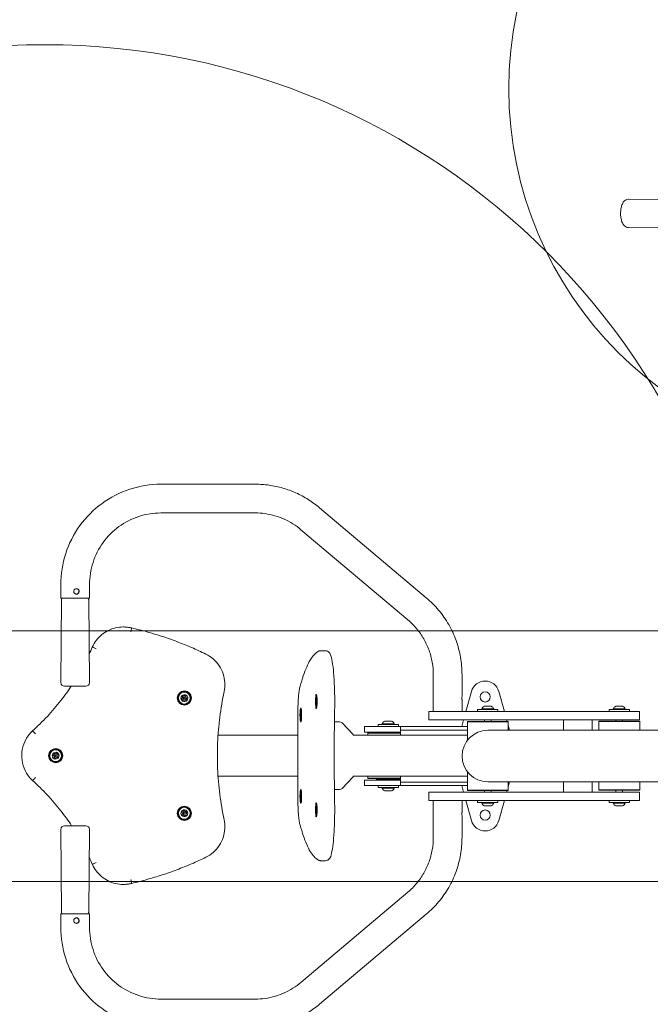
# Model space of a CAD drawing. Units: millimetres. Extents: x 7552 to 13448, y 4652 to 10198.
# Drawn here: x 9155 to 10086, y 7241 to 8694 of the extents above; entities that cross this region are included whole.
import ezdxf

# ---------------------------------------------------------------- set-up
doc = ezdxf.new("R2010")
doc.units = ezdxf.units.MM
doc.header["$LTSCALE"] = 50
doc.layers.add('Fall Zone', color=5, linetype='Continuous', lineweight=20, true_color=0x0000ff)
doc.layers.add('Visible (ISO)', color=7, linetype='Continuous', lineweight=18)

msp = doc.modelspace()

# ---------------------------------------------------------------- linework, layer by layer
at = {"layer": 'Fall Zone', "color": 150, "true_color": 0x0080ff}
for p, q in [((8942.5, 7792.5), (11912.5, 7792.5)), ((11837.5, 7422.5), (9017.5, 7422.5))]:
    msp.add_line(p, q, dxfattribs=at)
at = {"layer": 'Fall Zone', "color": 1, "true_color": 0xff0000}
for centre, radius in [((10427.5, 8592.5), 550), ((9192.5, 7607.5), 1050)]:
    msp.add_circle(centre, radius, dxfattribs=at)
at = {"layer": 'Fall Zone', "color": 150, "true_color": 0x0080ff}
msp.add_arc((10042.5, 8597.5), 1600, 90, 180, dxfattribs=at)
at = {"layer": 'Visible (ISO)'}
for p, q in [((10165.8, 8428.5), (10054.4, 8429.5)), ((10165.8, 8388.5), (10054.4, 8387.5)), ((9503, 8008.7), (9363.6, 8008.7)), ((9503, 7966.3), (9363.6, 7966.3)), ((9755.7, 7841), (9597.9, 7974)), ((9728.4, 7808.6), (9570.6, 7941.6)), ((9215.9, 7860.5), (9215.9, 7840.5)), ((9258.3, 7860.5), (9258.3, 7840.5)), ((9258.3, 7840.5), (9215.9, 7840.5)), ((9217.1, 7838.5), (9216.2, 7715.5)), ((9257.1, 7838.5), (9258.1, 7715.5)), ((9308.1, 7798), (9308.3, 7798)), ((9606.7, 7763), (9599.7, 7763)), ((9766, 7673), (9766, 7727.5)), ((9808.4, 7696.5), (9808.4, 7727.5)), ((9221.2, 7710.5), (9253.1, 7710.5)), ((9393.4, 7693.1), (9395.3, 7693.4)), ((9393.6, 7691.4), (9395.5, 7691.7)), ((9395.6, 7691.7), (9393.6, 7691.4)), ((9395.9, 7694.8), (9394.7, 7696.3)), ((9395.3, 7693.4), (9395.9, 7694.8)), ((9395.6, 7691.7), (9395.5, 7691.7)), ((9396.5, 7690.6), (9395.6, 7691.7)), ((9395.8, 7688.7), (9396.5, 7690.6)), ((9397.1, 7695.8), (9395.9, 7697.3)), ((9396, 7697.4), (9397.2, 7695.8)), ((9397.2, 7695.8), (9397.1, 7695.8)), ((9397.2, 7695.8), (9398.7, 7696.1)), ((9397.3, 7688.1), (9398, 7689.9)), ((9398.1, 7689.9), (9397.4, 7688.1)), ((9398, 7689.9), (9399.5, 7690.2)), ((9398.1, 7689.9), (9398, 7689.9)), ((9399.6, 7690.2), (9398.1, 7689.9)), ((9398.4, 7694.3), (9398.3, 7694.3)), ((9398.4, 7691.8), (9398.3, 7691.8)), ((9398.7, 7696.1), (9399.4, 7697.9)), ((9399.6, 7690.2), (9399.5, 7690.2)), ((9400.8, 7688.6), (9399.6, 7690.2)), ((9400.2, 7695.4), (9400.9, 7697.3)), ((9401, 7697.3), (9400.2, 7695.4)), ((9401.1, 7694.3), (9400.2, 7695.4)), ((9400.2, 7695.4), (9401.2, 7694.3)), ((9400.2, 7695.4), (9400.2, 7695.4)), ((9400.8, 7691.2), (9401.3, 7692.6)), ((9402, 7689.7), (9400.8, 7691.2)), ((9400.9, 7691.2), (9400.8, 7691.2)), ((9401, 7697.3), (9400.9, 7697.3)), ((9401.4, 7692.6), (9400.9, 7691.2)), ((9400.9, 7691.2), (9402.1, 7689.7)), ((9401.2, 7694.3), (9401.1, 7694.3)), ((9401.2, 7694.3), (9403.1, 7694.6)), ((9401.3, 7692.6), (9403.3, 7692.9)), ((9401.4, 7692.6), (9401.3, 7692.6)), ((9403.4, 7692.9), (9401.4, 7692.6)), ((9402.1, 7689.7), (9402, 7689.7)), ((9403.4, 7692.9), (9403.3, 7692.9)), ((9808.4, 7673), (9808.4, 7689.5)), ((9814, 7673), (9822.3, 7702.8)), ((9862.7, 7702.8), (9871, 7673)), ((9831.5, 7676), (9861.5, 7676)), ((9831.5, 7673), (9831.5, 7676)), ((9837.7, 7677), (9855.2, 7677)), ((9838, 7676), (9837.7, 7677)), ((9841.5, 7681), (9841.6, 7681)), ((9841.6, 7681), (9843.4, 7681)), ((9843.4, 7681), (9844.9, 7681)), ((9844.9, 7681), (9848.4, 7681)), ((9848.4, 7681), (9849.8, 7681)), ((9849.8, 7681), (9851.4, 7681)), ((9851.4, 7681), (9851.5, 7681)), ((9855, 7676), (9855.2, 7677)), ((9861.5, 7673), (9861.5, 7676)), ((10025.6, 7676), (10055.6, 7676)), ((10025.6, 7673), (10025.6, 7676)), ((10031.9, 7677), (10049.4, 7677)), ((10032.1, 7676), (10031.9, 7677)), ((10035.6, 7681), (10035.7, 7681)), ((10035.7, 7681), (10037.3, 7681)), ((10037.3, 7681), (10038.8, 7681)), ((10038.8, 7681), (10042.2, 7681)), ((10042.2, 7681), (10043.7, 7681)), ((10043.7, 7681), (10045.5, 7681)), ((10045.5, 7681), (10045.6, 7681)), ((10049.1, 7676), (10049.4, 7677)), ((10055.6, 7673), (10055.6, 7676)), ((9565.9, 7548), (9565.9, 7668)), ((9759.2, 7673), (9788.4, 7673)), ((9759.2, 7661), (9759.2, 7673)), ((9788.4, 7661), (9759.2, 7661)), ((9788.4, 7673), (10063.1, 7673)), ((10063.1, 7661), (9788.4, 7661)), ((9807.9, 7650.9), (9810.7, 7661)), ((9841.5, 7661), (9841.5, 7658.5)), ((9851.5, 7661), (9851.5, 7658.5)), ((9874.3, 7661), (9875, 7658.5)), ((9958.5, 7645.6), (9958.5, 7661)), ((10000.5, 7645.6), (10000.5, 7661)), ((10035.6, 7661), (10035.6, 7659)), ((10045.6, 7661), (10045.6, 7659)), ((10063.1, 7673), (10070.6, 7673)), ((10070.6, 7661), (10063.1, 7661)), ((10070.6, 7661), (10070.6, 7673)), ((9624.8, 7658), (9620, 7658)), ((9624.8, 7658), (9627.7, 7658)), ((9647.4, 7639.7), (9631.3, 7656.5)), ((9699.5, 7650.9), (9664.5, 7650.9)), ((9664.5, 7650.9), (9664.5, 7642.9)), ((9684.5, 7654), (9714.5, 7654)), ((9684.5, 7651), (9684.5, 7654)), ((9684.5, 7651), (9714.5, 7651)), ((9689.6, 7651), (9689.6, 7650.9)), ((9690.7, 7655), (9708.3, 7655)), ((9691, 7654), (9690.7, 7655)), ((9694.5, 7659), (9694.7, 7659)), ((9694.7, 7659), (9695.4, 7659)), ((9695.4, 7659), (9698.3, 7659)), ((9698.3, 7659), (9700, 7659)), ((9699.5, 7650.9), (9717.5, 7650.9)), ((9700, 7659), (9703.1, 7659)), ((9703.1, 7659), (9704, 7659)), ((9704, 7659), (9704.5, 7659)), ((9708, 7654), (9708.3, 7655)), ((9709.5, 7651), (9709.5, 7650.9)), ((9714.5, 7651), (9714.5, 7654)), ((9717.5, 7642.9), (9717.5, 7650.9)), ((9717.5, 7650.9), (9816.3, 7650.9)), ((9717.5, 7645.9), (9717.5, 7638.2)), ((9816.3, 7645.9), (9717.5, 7645.9)), ((9816.8, 7658.5), (9816.3, 7658)), ((9876.6, 7658), (9816.3, 7658)), ((9816.3, 7630.7), (9816.3, 7658)), ((9816.8, 7658.5), (9876.1, 7658.5)), ((9962.5, 7645.6), (9846.5, 7645.6)), ((9876.1, 7658.5), (9876.6, 7658)), ((9876.6, 7645.6), (9876.6, 7658)), ((9876.6, 7652.9), (9878.6, 7645.6)), ((10215.2, 7645.6), (9962.5, 7645.6)), ((10011, 7659), (10010.5, 7658.5)), ((10070.8, 7658.5), (10010.5, 7658.5)), ((10010.5, 7658.5), (10010.5, 7645.6)), ((10011, 7659), (10070.3, 7659)), ((10070.3, 7659), (10070.8, 7658.5)), ((10070.8, 7658.5), (10070.8, 7645.6)), ((9448.1, 7638.2), (9466.9, 7638.2)), ((9565.9, 7638.2), (9466.9, 7638.2)), ((9648, 7638.2), (9653.2, 7638.2)), ((9708.7, 7638.2), (9653.2, 7638.2)), ((9664.5, 7642.9), (9699.5, 7642.9)), ((9669.9, 7641.5), (9669.4, 7641)), ((9717.5, 7641), (9669.4, 7641)), ((9669.4, 7641), (9669.4, 7638.2)), ((9669.9, 7641.5), (9717.5, 7641.5)), ((9717.5, 7642.9), (9699.5, 7642.9)), ((9708.7, 7638.2), (9816.3, 7638.2)), ((9203.5, 7607.7), (9205.4, 7608.1)), ((9203.8, 7606), (9205.7, 7606.5)), ((9205.8, 7606.5), (9203.8, 7606)), ((9205.8, 7609.6), (9204.4, 7611)), ((9205.4, 7608.1), (9205.8, 7609.6)), ((9206.9, 7610.7), (9205.6, 7612.1)), ((9205.6, 7612.1), (9207, 7610.7)), ((9205.8, 7606.5), (9205.7, 7606.5)), ((9206.8, 7605.4), (9205.8, 7606.5)), ((9206.2, 7603.5), (9206.8, 7605.4)), ((9207, 7610.7), (9206.9, 7610.7)), ((9207, 7610.7), (9208.5, 7611.1)), ((9207.8, 7603), (9208.3, 7604.9)), ((9208.4, 7604.9), (9207.8, 7603)), ((9208.3, 7604.9), (9209.8, 7605.3)), ((9208.4, 7604.9), (9208.3, 7604.9)), ((9208.4, 7609.3), (9208.4, 7609.3)), ((9208.4, 7606.8), (9208.4, 7606.8)), ((9209.9, 7605.3), (9208.4, 7604.9)), ((9208.5, 7611.1), (9209, 7613)), ((9209.9, 7605.3), (9209.8, 7605.3)), ((9211.2, 7603.9), (9209.9, 7605.3)), ((9210, 7610.6), (9210.6, 7612.5)), ((9211, 7609.5), (9210, 7610.6)), ((9210.1, 7610.6), (9210, 7610.6)), ((9210.6, 7612.5), (9210.1, 7610.6)), ((9210.1, 7610.6), (9211.1, 7609.5)), ((9210.6, 7612.5), (9210.6, 7612.5)), ((9211.1, 7609.5), (9211, 7609.5)), ((9211, 7606.4), (9211.4, 7607.9)), ((9212.4, 7605), (9211, 7606.4)), ((9211.1, 7606.4), (9211, 7606.4)), ((9211.1, 7609.5), (9213, 7610)), ((9211.5, 7607.9), (9211.1, 7606.4)), ((9211.1, 7606.4), (9212.4, 7605)), ((9211.4, 7607.9), (9213.4, 7608.3)), ((9211.5, 7607.9), (9211.4, 7607.9)), ((9213.4, 7608.3), (9211.5, 7607.9)), ((9212.4, 7605), (9212.4, 7605)), ((9213.4, 7608.3), (9213.4, 7608.3)), ((9448.1, 7577.9), (9466.9, 7577.9)), ((9466.9, 7577.9), (9565.9, 7577.9)), ((9631.3, 7559.5), (9647.4, 7576.3)), ((9648, 7577.9), (9653.2, 7577.9)), ((9653.2, 7577.9), (9708.7, 7577.9)), ((9669.4, 7577.9), (9669.4, 7575)), ((9669.4, 7575), (9717.5, 7575)), ((9669.9, 7574.5), (9669.4, 7575)), ((9717.5, 7574.5), (9669.9, 7574.5)), ((9682, 7573), (9682, 7574.5)), ((9682, 7573), (9717, 7573)), ((9689.6, 7573), (9689.6, 7571.9)), ((9708.7, 7577.9), (9816.3, 7577.9)), ((9709.5, 7573), (9709.5, 7571.9)), ((9717, 7573), (9717, 7574.5)), ((9717.5, 7577.9), (9717.5, 7569.1)), ((9816.3, 7557), (9816.3, 7584.3)), ((9620, 7558), (9624.8, 7558)), ((9627.7, 7558), (9624.8, 7558)), ((9699.5, 7571.9), (9664.5, 7571.9)), ((9664.5, 7571.9), (9664.5, 7563.9)), ((9699.5, 7563.9), (9664.5, 7563.9)), ((9684.5, 7563.9), (9684.5, 7561)), ((9714.5, 7561), (9684.5, 7561)), ((9691, 7561), (9690.7, 7560)), ((9708.3, 7560), (9690.7, 7560)), ((9699.5, 7571.9), (9717.5, 7571.9)), ((9699.5, 7563.9), (9717.5, 7563.9)), ((9708, 7561), (9708.3, 7560)), ((9714.5, 7563.9), (9714.5, 7561)), ((9717.5, 7563.9), (9717.5, 7571.9)), ((9717.5, 7569.1), (9816.3, 7569.1)), ((9816.3, 7563.9), (9717.5, 7563.9)), ((9810.7, 7554), (9807.9, 7563.9)), ((9846.5, 7569.5), (9962.5, 7569.5)), ((9876.6, 7557), (9876.6, 7569.5)), ((9878.6, 7569.5), (9876.6, 7562.1)), ((9958.5, 7554), (9958.5, 7569.5)), ((10215.2, 7569.5), (9962.5, 7569.5)), ((10000.5, 7554), (10000.5, 7569.5)), ((10010.5, 7569.5), (10010.5, 7557.5)), ((10070.8, 7569.5), (10070.8, 7557.5)), ((9695.2, 7556), (9694.5, 7556)), ((9696.3, 7556), (9695.2, 7556)), ((9699.6, 7556), (9696.3, 7556)), ((9701.3, 7556), (9699.6, 7556)), ((9703.9, 7556), (9701.3, 7556)), ((9704.4, 7556), (9703.9, 7556)), ((9704.5, 7556), (9704.4, 7556)), ((9759.2, 7554), (9788.4, 7554)), ((9759.2, 7542), (9759.2, 7554)), ((9788.4, 7554), (10063.1, 7554)), ((9816.3, 7557), (9876.6, 7557)), ((9816.8, 7556.5), (9816.3, 7557)), ((9876.1, 7556.5), (9816.8, 7556.5)), ((9841.5, 7554), (9841.5, 7556.5)), ((9851.5, 7554), (9851.5, 7556.5)), ((9875, 7556.5), (9874.3, 7554)), ((9876.1, 7556.5), (9876.6, 7557)), ((10010.5, 7557.5), (10070.8, 7557.5)), ((10011, 7557), (10010.5, 7557.5)), ((10070.3, 7557), (10011, 7557)), ((10035.6, 7554), (10035.6, 7557)), ((10045.6, 7554), (10045.6, 7557)), ((10063.1, 7554), (10070.6, 7554)), ((10070.3, 7557), (10070.8, 7557.5)), ((10070.6, 7542), (10070.6, 7554)), ((9788.4, 7542), (9759.2, 7542)), ((9766, 7542), (9766, 7487.5)), ((10063.1, 7542), (9788.4, 7542)), ((9808.4, 7542), (9808.4, 7525.5)), ((9822.3, 7512.2), (9814, 7542)), ((9831.5, 7542), (9831.5, 7539)), ((9861.5, 7539), (9831.5, 7539)), ((9838, 7539), (9837.7, 7538)), ((9855.2, 7538), (9837.7, 7538)), ((9841.8, 7534), (9841.5, 7534)), ((9842.7, 7534), (9841.8, 7534)), ((9845.7, 7534), (9842.7, 7534)), ((9847.4, 7534), (9845.7, 7534)), ((9850.4, 7534), (9847.4, 7534)), ((9851.2, 7534), (9850.4, 7534)), ((9851.5, 7534), (9851.2, 7534)), ((9855, 7539), (9855.2, 7538)), ((9861.5, 7542), (9861.5, 7539)), ((9871, 7542), (9862.7, 7512.2)), ((10025.6, 7539), (10025.6, 7542)), ((10025.6, 7539), (10055.6, 7539)), ((10032.1, 7539), (10031.9, 7538)), ((10049.4, 7538), (10031.9, 7538)), ((10036.8, 7534), (10035.6, 7534)), ((10038.1, 7534), (10036.8, 7534)), ((10041.5, 7534), (10038.1, 7534)), ((10043.1, 7534), (10041.5, 7534)), ((10045.3, 7534), (10043.1, 7534)), ((10045.6, 7534), (10045.3, 7534)), ((10045.6, 7534), (10045.6, 7534)), ((10049.1, 7539), (10049.4, 7538)), ((10055.6, 7539), (10055.6, 7542)), ((10070.6, 7542), (10063.1, 7542)), ((9395.4, 7523.6), (9393.6, 7524.5)), ((9393.8, 7521), (9395.4, 7522.1)), ((9396.1, 7525.1), (9394.4, 7526)), ((9394.4, 7526), (9396.1, 7525.1)), ((9394.7, 7519.7), (9396.3, 7520.7)), ((9396.4, 7520.7), (9394.7, 7519.6)), ((9395.4, 7522.1), (9395.4, 7523.6)), ((9396.1, 7525.1), (9397.4, 7525.9)), ((9396.1, 7525.1), (9396.1, 7525.1)), ((9396.4, 7520.7), (9396.3, 7520.7)), ((9397.7, 7520), (9396.4, 7520.7)), ((9397.4, 7525.9), (9397.3, 7527.9)), ((9397.8, 7518), (9397.7, 7520)), ((9398.4, 7524.3), (9398.3, 7524.3)), ((9398.4, 7521.8), (9398.3, 7521.8)), ((9399, 7526), (9398.9, 7528)), ((9399, 7528), (9398.9, 7528)), ((9399, 7528), (9399.1, 7526)), ((9400.3, 7525.3), (9399, 7526)), ((9399.1, 7526), (9399, 7526)), ((9399.1, 7526), (9400.4, 7525.3)), ((9399.3, 7520.1), (9400.6, 7520.9)), ((9399.4, 7518.1), (9399.3, 7520.1)), ((9399.4, 7520.1), (9399.3, 7520.1)), ((9400.6, 7520.9), (9399.4, 7520.1)), ((9399.4, 7520.1), (9399.5, 7518.1)), ((9399.5, 7518.1), (9399.4, 7518.1)), ((9400.4, 7525.3), (9400.3, 7525.3)), ((9400.4, 7525.3), (9402.1, 7526.4)), ((9400.6, 7520.9), (9400.6, 7520.9)), ((9402.4, 7520), (9400.6, 7520.9)), ((9401.2, 7523.9), (9402.9, 7525)), ((9401.3, 7522.4), (9401.2, 7523.9)), ((9401.3, 7523.9), (9401.2, 7523.9)), ((9403, 7525), (9401.3, 7523.9)), ((9401.3, 7523.9), (9401.4, 7522.4)), ((9403.1, 7521.5), (9401.3, 7522.4)), ((9401.4, 7522.4), (9401.3, 7522.4)), ((9401.4, 7522.4), (9403.1, 7521.5)), ((9403, 7525), (9402.9, 7525)), ((9403.1, 7521.5), (9403.1, 7521.5)), ((9808.4, 7518.5), (9808.4, 7487.5)), ((9253.1, 7504.5), (9221.2, 7504.5)), ((9217.1, 7376.5), (9216.2, 7499.5)), ((9257.1, 7376.5), (9258.1, 7499.5)), ((9606.7, 7453), (9599.7, 7453)), ((9308.1, 7418), (9308.3, 7418)), ((9728.4, 7406.4), (9570.6, 7273.4)), ((9215.9, 7374.5), (9258.3, 7374.5)), ((9215.9, 7354.5), (9215.9, 7374.5)), ((9258.3, 7354.5), (9258.3, 7374.5)), ((9755.7, 7374), (9597.9, 7241)), ((9503, 7248.7), (9363.6, 7248.7))]:
    msp.add_line(p, q, dxfattribs=at)
for centre in [(9842.5, 7694.7), (9842.5, 7520.4)]:
    msp.add_circle(centre, 7.5, dxfattribs=at)
for centre, radius, start, end in [((9219.1, 7838.5), 2, 90, 179.5529), ((9255.1, 7838.5), 2, 0.4471, 90), ((9842.5, 7697.2), 21, 15.5279, 164.4721), ((9221.2, 7715.5), 5, 179.5529, 270), ((9253.1, 7715.5), 5, 270, 0.4471), ((9844, 7674.9), 6.62, 112.2537, 161.2437), ((9848.9, 7674.9), 6.62, 18.7563, 67.7463), ((10038.1, 7674.9), 6.62, 112.2537, 161.2437), ((10043.1, 7674.9), 6.62, 18.7563, 67.7463), ((9697, 7652.9), 6.62, 112.2537, 161.2437), ((9702, 7652.9), 6.62, 18.7563, 67.7463), ((9846.5, 7607.5), 38, 90, 270), ((9697, 7562.1), 6.62, 198.7563, 247.7463), ((9702, 7562.1), 6.62, 292.2537, 341.2437), ((9844, 7540.1), 6.62, 198.7563, 247.7463), ((9848.9, 7540.1), 6.62, 292.2537, 341.2437), ((10038.1, 7540.1), 6.62, 198.7563, 247.7463), ((10043.1, 7540.1), 6.62, 292.2537, 341.2437), ((9221.2, 7499.5), 5, 90, 180.4471), ((9253.1, 7499.5), 5, 359.5529, 90), ((9842.5, 7517.9), 21, 195.5279, 344.4721), ((9219.1, 7376.5), 2, 180.4471, 270), ((9255.1, 7376.5), 2, 270, 359.5529)]:
    msp.add_arc(centre, radius, start, end, dxfattribs=at)
for centre, major_axis, ratio in [((9398.4, 7693), (0, 10.5), 0.999697), ((9398.4, 7693), (0, 9.5), 0.999697), ((9398.3, 7693), (0, 8.76), 0.999697), ((9398.4, 7693), (0.46, 1.16), 0.999778), ((9593.2, 7688), (0, 10.5), 0.111637), ((9570.3, 7668), (0, 10.5), 0.111637), ((9208.5, 7608), (0, 10.5), 0.999697), ((9208.5, 7608), (0, 9.5), 0.999697), ((9208.3, 7608), (0, 8.76), 0.999697), ((9208.4, 7608), (-0.862, 0.905), 0.999985), ((9570.3, 7548), (0, 10.5), 0.111637), ((9398.4, 7523), (0, 10.5), 0.999697), ((9398.4, 7523), (0, 9.5), 0.999697), ((9398.3, 7523), (0, 8.76), 0.999697), ((9593.2, 7528), (0, 10.5), 0.111637), ((9398.4, 7523), (0.68, -1.05), 0.999876)]:
    msp.add_ellipse(centre, major_axis=major_axis, ratio=ratio, dxfattribs=at)
for centre, major_axis, ratio, start_param, end_param in [((9398.4, 7693), (0, 5), 0.999697, 0.841872, 1.552362), ((9398.4, 7693), (0, 5), 0.999697, 1.552362, 1.889069), ((9398.4, 7693), (0, 5), 0.999697, 1.889069, 2.59956), ((9398.4, 7693), (0, 5), 0.999697, 0.505165, 0.841872), ((9398.4, 7693), (0, -5), 0.999697, 5.741152, 6.07786), ((9398.4, 7693), (0, 5), 0.999697, 6.07786, 6.78835), ((9398.3, 7693), (0, 1.25), 0.999697, 0, 3.141593), ((9398.4, 7693), (0, -5), 0.999697, 6.07786, 6.78835), ((9398.3, 7693), (0, 5), 0.999697, 5.741152, 6.063932), ((9398.4, 7693), (0, 5), 0.999697, 5.741152, 6.07786), ((9398.3, 7693), (0, 5), 0.999697, 3.658453, 3.983465), ((9398.4, 7693), (0, -5), 0.999697, 0.505165, 0.841872), ((9398.4, 7693), (0, -5), 0.999697, 1.889069, 2.59956), ((9398.4, 7693), (0, -5), 0.999697, 0.841872, 1.552362), ((9398.3, 7693), (0, 5), 0.999697, 4.693955, 5.028426), ((9398.4, 7693), (0, -5), 0.999697, 1.552362, 1.889069), ((9594.2, 7688), (0, -9.5), 0.111637, 3.499433, 5.925345), ((9571.3, 7668), (0, -9.5), 0.111637, 3.499433, 5.925345), ((9627.7, 7653), (0, 5), 0.993749, 5.48379, 6.283185), ((9646, 7638.3), (0, -2), 0.993749, 1.450758, 2.342197), ((9208.4, 7608), (0, 5), 0.999697, 0.929207, 1.639697), ((9208.4, 7608), (0, 5), 0.999697, 1.639697, 1.976405), ((9208.4, 7608), (0, 5), 0.999697, 1.976405, 2.686895), ((9208.4, 7608), (0, 5), 0.999697, 0.5925, 0.929207), ((9208.4, 7608), (0, 5), 0.999697, 6.165195, 6.875685), ((9208.4, 7608), (0, -5), 0.999697, 5.828487, 6.165195), ((9208.4, 7608), (0, 1.25), 0.999697, 0, 3.141593), ((9208.4, 7608), (0, -5), 0.999697, 6.165195, 6.875685), ((9208.4, 7608), (0, 5), 0.999697, 5.828487, 6.150844), ((9208.4, 7608), (0, 5), 0.999697, 5.828487, 6.165195), ((9208.4, 7608), (0, -5), 0.999697, 1.976405, 2.686895), ((9208.4, 7608), (0, 5), 0.999697, 3.74493, 4.0708), ((9208.4, 7608), (0, -5), 0.999697, 0.5925, 0.929207), ((9208.4, 7608), (0, -5), 0.999697, 0.929207, 1.639697), ((9208.4, 7608), (0, 5), 0.999697, 4.78129, 5.114478), ((9208.4, 7608), (0, -5), 0.999697, 1.639697, 1.976405), ((9646, 7577.7), (0, -2), 0.993749, 0.799395, 1.690835), ((9717, 7579.9), (0, -16), 0.325018, 5.158267, 5.235988), ((9717, 7579.9), (0, -8), 0.325018, 5.752578, 6.283185), ((9627.7, 7563), (0, -5), 0.993749, 0, 0.799395), ((9571.3, 7548), (0, -9.5), 0.111637, 3.499433, 5.925345), ((9594.2, 7528), (0, -9.5), 0.111637, 3.499433, 5.925345), ((9398.4, 7523), (0, 5), 0.999697, 1.265786, 1.976276), ((9398.4, 7523), (0, 5), 0.999697, 0.929079, 1.265786), ((9398.4, 7523), (0, 5), 0.999697, 1.976276, 2.312984), ((9398.4, 7523), (0, 5), 0.999697, 0.218588, 0.929079), ((9398.4, 7523), (0, -5), 0.999697, 5.454576, 6.165066), ((9398.3, 7523), (0, 1.25), 0.999697, 0, 3.141593), ((9398.4, 7523), (0, 5), 0.999697, 6.165066, 6.501774), ((9398.4, 7523), (0, -5), 0.999697, 6.165066, 6.501774), ((9398.3, 7523), (0, 5), 0.999697, 6.165066, 6.275803), ((9398.3, 7523), (0, -5), 0.999697, 0.007383, 0.218588), ((9398.4, 7523), (0, 5), 0.999697, 5.454576, 6.165066), ((9398.4, 7523), (0, -5), 0.999697, 0.218588, 0.929079), ((9398.3, 7523), (0, 5), 0.999697, 5.117869, 5.446451), ((9398.4, 7523), (0, -5), 0.999697, 1.976276, 2.312984), ((9398.3, 7523), (0, 5), 0.999697, 4.077495, 4.407379), ((9398.4, 7523), (0, -5), 0.999697, 0.929079, 1.265786), ((9398.4, 7523), (0, -5), 0.999697, 1.265786, 1.976276)]:
    msp.add_ellipse(centre, major_axis=major_axis, ratio=ratio, start_param=start_param, end_param=end_param, dxfattribs=at)
for points, knots in [([(10054.4, 8387.5), (10053.3, 8387.5), (10052.3, 8387.7), (10050.3, 8388.6), (10049.3, 8389.2), (10047.5, 8390.9), (10046.6, 8392), (10044.9, 8395), (10044.2, 8397), (10043.2, 8401.1), (10042.8, 8403.2), (10042.5, 8407.6), (10042.5, 8409.7), (10042.9, 8414), (10043.2, 8416), (10044.2, 8420), (10044.9, 8421.9), (10046.8, 8425.3), (10048, 8426.9), (10050.9, 8428.8), (10052.2, 8429.3), (10053.9, 8429.5), (10054.1, 8429.5), (10054.4, 8429.5)], [0.796064, 0.796064, 0.796064, 0.796064, 0.967477, 0.967477, 1.162534, 1.162534, 1.442416, 1.442416, 1.830496, 1.830496, 2.202039, 2.202039, 2.5572, 2.5572, 2.91273, 2.91273, 3.284431, 3.284431, 3.673885, 3.673885, 3.905594, 3.905594, 3.944935, 3.944935, 3.944935, 3.944935]), ([(9363.6, 8008.7), (9348.1, 8008.7), (9332.6, 8006.2), (9303.2, 7996.6), (9289.3, 7989.5), (9264.3, 7971.2), (9253.2, 7960.1), (9235, 7935), (9227.9, 7921), (9218.4, 7891.5), (9215.9, 7876), (9215.9, 7860.5)], [0, 0, 0, 0, 0.314159, 0.314159, 0.628319, 0.628319, 0.942478, 0.942478, 1.256637, 1.256637, 1.570796, 1.570796, 1.570796, 1.570796]), ([(9597.9, 7974), (9592.6, 7978.4), (9587.1, 7982.5), (9575.4, 7989.8), (9569.3, 7993.1), (9556.8, 7998.7), (9550.3, 8001), (9537.1, 8004.9), (9530.3, 8006.3), (9516.7, 8008.2), (9509.8, 8008.7), (9503, 8008.7)], [5.5850536, 5.5850536, 5.5850536, 5.5850536, 5.7246799, 5.7246799, 5.8643063, 5.8643063, 6.0039326, 6.0039326, 6.143559, 6.143559, 6.2831853, 6.2831853, 6.2831853, 6.2831853]), ([(9363.6, 7966.3), (9352.6, 7966.3), (9341.6, 7964.5), (9320.6, 7957.7), (9310.7, 7952.6), (9292.8, 7939.6), (9285, 7931.7), (9272, 7913.8), (9266.9, 7903.8), (9260.1, 7882.7), (9258.3, 7871.6), (9258.3, 7860.5)], [6.283185, 6.283185, 6.283185, 6.283185, 6.597345, 6.597345, 6.911504, 6.911504, 7.225663, 7.225663, 7.539822, 7.539822, 7.853982, 7.853982, 7.853982, 7.853982]), ([(9570.6, 7941.6), (9566.8, 7944.7), (9562.9, 7947.6), (9554.6, 7952.9), (9550.2, 7955.2), (9541.3, 7959.2), (9536.7, 7960.9), (9527.3, 7963.6), (9522.5, 7964.6), (9512.8, 7966), (9507.9, 7966.3), (9503, 7966.3)], [5.5850536, 5.5850536, 5.5850536, 5.5850536, 5.7246799, 5.7246799, 5.8643063, 5.8643063, 6.0039326, 6.0039326, 6.143559, 6.143559, 6.2831853, 6.2831853, 6.2831853, 6.2831853]), ([(9243.1, 7850.5), (9243.1, 7850), (9243, 7849.5), (9242.6, 7848.5), (9242.3, 7848), (9241.6, 7847.3), (9241.1, 7847), (9240.2, 7846.6), (9239.6, 7846.5), (9238.6, 7846.5), (9238.1, 7846.6), (9237.1, 7847), (9236.6, 7847.3), (9235.9, 7848), (9235.6, 7848.5), (9235.2, 7849.5), (9235.1, 7850), (9235.1, 7851), (9235.2, 7851.5), (9235.6, 7852.5), (9235.9, 7853), (9236.6, 7853.7), (9237.1, 7854), (9238.1, 7854.4), (9238.6, 7854.5), (9239.6, 7854.5), (9240.2, 7854.4), (9241.1, 7854), (9241.6, 7853.7), (9242.3, 7853), (9242.6, 7852.5), (9243, 7851.5), (9243.1, 7851), (9243.1, 7850.5)], [0, 0, 0, 0, 0.151068, 0.151068, 0.302136, 0.302136, 0.453197, 0.453197, 0.604259, 0.604259, 0.75532, 0.75532, 0.906382, 0.906382, 1.05745, 1.05745, 1.208518, 1.208518, 1.359586, 1.359586, 1.510654, 1.510654, 1.661715, 1.661715, 1.812776, 1.812776, 1.963838, 1.963838, 2.114899, 2.114899, 2.265967, 2.265967, 2.417035, 2.417035, 2.417035, 2.417035]), ([(9242.7, 7850.5), (9242.7, 7851), (9242.6, 7851.5), (9242.2, 7852.5), (9241.9, 7853), (9241.2, 7853.7), (9240.8, 7854), (9239.8, 7854.4), (9239.4, 7854.5), (9238.9, 7854.5)], [0, 0, 0, 0, 0.1512806, 0.1512806, 0.3025611, 0.3025611, 0.4538259, 0.4538259, 0.5864358, 0.5864358, 0.5864358, 0.5864358]), ([(9238.9, 7846.5), (9239.4, 7846.5), (9239.8, 7846.6), (9240.8, 7847), (9241.2, 7847.3), (9241.9, 7848), (9242.2, 7848.5), (9242.6, 7849.5), (9242.7, 7850), (9242.7, 7850.5)], [1.8339274, 1.8339274, 1.8339274, 1.8339274, 1.9665372, 1.9665372, 2.1178021, 2.1178021, 2.2690826, 2.2690826, 2.4203632, 2.4203632, 2.4203632, 2.4203632]), ([(9808.4, 7727.5), (9808.4, 7736.1), (9807.7, 7744.7), (9804.7, 7761.7), (9802.5, 7770.1), (9796.6, 7786.3), (9793, 7794.1), (9784.4, 7809), (9779.4, 7816.1), (9768.4, 7829.3), (9762.3, 7835.5), (9755.7, 7841)], [4.712389, 4.712389, 4.712389, 4.712389, 4.8869219, 4.8869219, 5.0614548, 5.0614548, 5.2359878, 5.2359878, 5.4105207, 5.4105207, 5.5850536, 5.5850536, 5.5850536, 5.5850536]), ([(9766, 7727.5), (9766, 7733.7), (9765.5, 7739.8), (9763.4, 7752), (9761.8, 7757.9), (9757.6, 7769.5), (9755, 7775.1), (9748.8, 7785.8), (9745.3, 7790.8), (9737.4, 7800.3), (9733.1, 7804.6), (9728.4, 7808.6)], [4.712389, 4.712389, 4.712389, 4.712389, 4.8869219, 4.8869219, 5.0614548, 5.0614548, 5.2359878, 5.2359878, 5.4105207, 5.4105207, 5.5850536, 5.5850536, 5.5850536, 5.5850536]), ([(9308.1, 7798), (9304.3, 7798), (9300.4, 7797.6), (9293, 7795.8), (9289.3, 7794.5), (9282.4, 7791.1), (9279.2, 7789), (9273.3, 7784), (9270.6, 7781.3), (9266, 7775.1), (9264, 7771.8), (9262.4, 7768.3)], [3.141593, 3.141593, 3.141593, 3.141593, 3.372224, 3.372224, 3.602854, 3.602854, 3.833485, 3.833485, 4.064116, 4.064116, 4.294747, 4.294747, 4.294747, 4.294747]), ([(9308.3, 7798), (9309.1, 7798), (9310, 7798), (9311.6, 7797.9), (9312.4, 7797.8), (9314.1, 7797.7), (9314.9, 7797.6), (9316.5, 7797.3), (9317.3, 7797.2), (9319, 7796.9), (9319.8, 7796.7), (9320.6, 7796.5)], [3.1415927, 3.1415927, 3.1415927, 3.1415927, 3.1911299, 3.1911299, 3.2406671, 3.2406671, 3.2902044, 3.2902044, 3.3397416, 3.3397416, 3.3892788, 3.3892788, 3.3892788, 3.3892788]), ([(9319.3, 7790.6), (9319.3, 7790.6), (9319.3, 7790.7), (9319.5, 7791.4), (9319.7, 7792.2), (9320, 7793.6), (9320.1, 7794.3), (9320.4, 7795.3), (9320.5, 7795.7), (9320.6, 7796.3), (9320.6, 7796.5), (9320.6, 7796.5)], [-0.9455092, -0.9455092, -0.9455092, -0.9455092, -0.9429074, -0.9429074, -0.7031466, -0.7031466, -0.4687488, -0.4687488, -0.2343698, -0.2343698, -0.0036204, -0.0036204, -0.0036204, -0.0036204]), ([(9320.6, 7796.5), (9328.1, 7794.8), (9335.7, 7792.9), (9350.6, 7788.7), (9358.1, 7786.5), (9372.8, 7781.7), (9380.1, 7779.1), (9394.7, 7773.6), (9401.9, 7770.7), (9416.1, 7764.6), (9423.2, 7761.4), (9430.1, 7758)], [3.3644704, 3.3644704, 3.3644704, 3.3644704, 3.4104687, 3.4104687, 3.4564672, 3.4564672, 3.5024657, 3.5024657, 3.5484642, 3.5484642, 3.5944627, 3.5944627, 3.5944627, 3.5944627]), ([(9268.3, 7765.9), (9268.3, 7765.9), (9268.3, 7765.9), (9267.5, 7766.2), (9266.8, 7766.5), (9265.4, 7767.1), (9264.8, 7767.4), (9263.8, 7767.8), (9263.4, 7768), (9262.8, 7768.2), (9262.6, 7768.3), (9262.6, 7768.3)], [-0.002911, -0.002911, -0.002911, -0.002911, 0, 0, 0.2394191, 0.2394191, 0.4738109, 0.4738109, 0.7081947, 0.7081947, 0.9425746, 0.9425746, 0.9425746, 0.9425746]), ([(9569.3, 7710.5), (9570.8, 7716.1), (9572.4, 7721.3), (9575.7, 7730.7), (9577.3, 7735), (9580.7, 7742.8), (9582.4, 7746.2), (9586, 7752.2), (9587.9, 7754.8), (9591.9, 7759.2), (9594.1, 7761), (9596.6, 7762.2)], [2.7631674, 2.7631674, 2.7631674, 2.7631674, 2.8275994, 2.8275994, 2.8920313, 2.8920313, 2.9564632, 2.9564632, 3.0208952, 3.0208952, 3.0853271, 3.0853271, 3.0853271, 3.0853271]), ([(9596.6, 7762.2), (9596.8, 7762.3), (9596.9, 7762.4), (9597.3, 7762.6), (9597.5, 7762.6), (9597.9, 7762.8), (9598.2, 7762.8), (9598.6, 7762.9), (9598.8, 7762.9), (9599.3, 7763), (9599.5, 7763), (9599.7, 7763)], [3.08532712, 3.08532712, 3.08532712, 3.08532712, 3.09658022, 3.09658022, 3.10783333, 3.10783333, 3.11908644, 3.11908644, 3.13033955, 3.13033955, 3.14159265, 3.14159265, 3.14159265, 3.14159265]), ([(9606.7, 7763), (9607.8, 7763), (9608.9, 7762.7), (9610.7, 7761.8), (9611.4, 7761.2), (9612.9, 7759.7), (9613.4, 7758.8), (9615.2, 7754.9), (9616, 7751.5), (9617.6, 7742.3), (9618.3, 7736.6), (9619.3, 7724), (9619.7, 7717.1), (9620.3, 7702.7), (9620.4, 7695.2), (9620.4, 7683.8), (9620.4, 7680), (9620.3, 7676.3)], [3.141593, 3.141593, 3.141593, 3.141593, 3.195121, 3.195121, 3.258046, 3.258046, 3.369381, 3.369381, 3.717386, 3.717386, 4.065391, 4.065391, 4.393486, 4.393486, 4.717402, 4.717402, 4.881617, 4.881617, 4.881617, 4.881617]), ([(9430.1, 7758), (9434.1, 7756), (9437.9, 7753.5), (9444.5, 7747.7), (9447.5, 7744.3), (9452.4, 7737), (9454.3, 7732.9), (9457.1, 7724.5), (9457.9, 7720.1), (9458.4, 7711.3), (9458.1, 7706.8), (9457.1, 7702.5)], [3.594463, 3.594463, 3.594463, 3.594463, 3.860363, 3.860363, 4.126263, 4.126263, 4.392163, 4.392163, 4.658064, 4.658064, 4.923964, 4.923964, 4.923964, 4.923964]), ([(9231.2, 7710.5), (9226.4, 7703.3), (9221.3, 7696.2), (9209.6, 7681.3), (9203, 7673.5), (9189.1, 7658.6), (9181.8, 7651.5), (9174.2, 7644.7)], [5.3017864, 5.3017864, 5.3017864, 5.3017864, 5.3763935, 5.3763935, 5.4639037, 5.4639037, 5.5514138, 5.5514138, 5.5514138, 5.5514138]), ([(9565.9, 7668), (9565.9, 7671.6), (9566, 7675.1), (9566.2, 7682), (9566.3, 7685.4), (9566.7, 7691.7), (9566.9, 7694.7), (9567.4, 7700.2), (9567.7, 7702.6), (9568.4, 7707), (9568.8, 7708.9), (9569.3, 7710.5)], [1.570796, 1.570796, 1.570796, 1.570796, 1.809271, 1.809271, 2.047745, 2.047745, 2.286219, 2.286219, 2.524693, 2.524693, 2.763167, 2.763167, 2.763167, 2.763167]), ([(9457.1, 7702.5), (9454.5, 7690.1), (9452.3, 7677.6), (9449.1, 7652.4), (9448.1, 7639.7), (9447, 7614.4), (9447, 7601.6), (9448.1, 7576.3), (9449.1, 7563.6), (9452.3, 7538.4), (9454.5, 7525.9), (9457.1, 7513.5)], [4.500814, 4.500814, 4.500814, 4.500814, 4.585444, 4.585444, 4.670074, 4.670074, 4.754704, 4.754704, 4.839334, 4.839334, 4.9239639, 4.9239639, 4.9239639, 4.9239639]), ([(9808.4, 7689.5), (9808.4, 7689.7), (9808.4, 7689.9), (9808.4, 7690.5), (9808.4, 7691), (9808.3, 7692), (9808.3, 7692.5), (9808.3, 7693.5), (9808.3, 7694), (9808.4, 7695), (9808.4, 7695.5), (9808.4, 7696.1), (9808.4, 7696.3), (9808.4, 7696.5)], [0.8028088, 0.8028088, 0.8028088, 0.8028088, 0.9063815, 0.9063815, 1.0574496, 1.0574496, 1.2085176, 1.2085176, 1.3595857, 1.3595857, 1.5106537, 1.5106537, 1.6142265, 1.6142265, 1.6142265, 1.6142265]), ([(9620.3, 7676.3), (9620.1, 7667.3), (9620, 7658.2), (9619.8, 7640), (9619.7, 7630.9), (9619.6, 7612.6), (9619.6, 7603.4), (9619.7, 7585.1), (9619.8, 7576), (9620, 7557.8), (9620.1, 7548.7), (9620.3, 7539.7)], [4.5431614, 4.5431614, 4.5431614, 4.5431614, 4.6108524, 4.6108524, 4.6785435, 4.6785435, 4.7462345, 4.7462345, 4.8139256, 4.8139256, 4.8816166, 4.8816166, 4.8816166, 4.8816166]), ([(9174.2, 7644.7), (9170.3, 7641), (9166.9, 7636.8), (9161.8, 7627.4), (9160, 7622.3), (9158, 7611.8), (9157.9, 7606.4), (9159.4, 7595.9), (9161, 7590.7), (9165.7, 7581.1), (9168.8, 7576.7), (9173.1, 7572.4), (9173.6, 7571.9), (9174.2, 7571.3)], [3.889532, 3.889532, 3.889532, 3.889532, 4.20953, 4.20953, 4.529542, 4.529542, 4.849562, 4.849562, 5.169583, 5.169583, 5.489597, 5.489597, 5.535246, 5.535246, 5.535246, 5.535246]), ([(9178.5, 7640.2), (9178.5, 7640.2), (9178.5, 7640.2), (9178, 7640.8), (9177.4, 7641.4), (9176.4, 7642.5), (9176, 7643), (9175.2, 7643.8), (9174.9, 7644.1), (9174.5, 7644.5), (9174.4, 7644.7), (9174.3, 7644.7)], [-0.0031912, -0.0031912, -0.0031912, -0.0031912, 0, 0, 0.2391361, 0.2391361, 0.4735279, 0.4735279, 0.7079117, 0.7079117, 0.9422916, 0.9422916, 0.9422916, 0.9422916]), ([(9178.5, 7575.8), (9178.5, 7575.8), (9178.5, 7575.8), (9178, 7575.2), (9177.4, 7574.6), (9176.4, 7573.5), (9176, 7573), (9175.2, 7572.2), (9174.9, 7571.9), (9174.5, 7571.5), (9174.4, 7571.3), (9174.3, 7571.3)], [-0.002911, -0.002911, -0.002911, -0.002911, 0, 0, 0.2394191, 0.2394191, 0.4738109, 0.4738109, 0.7081947, 0.7081947, 0.9425746, 0.9425746, 0.9425746, 0.9425746]), ([(9174.2, 7571.3), (9181.8, 7564.5), (9189.1, 7557.4), (9203, 7542.5), (9209.6, 7534.7), (9221.5, 7519.5), (9226.9, 7512.1), (9231.9, 7504.5)], [3.8733641, 3.8733641, 3.8733641, 3.8733641, 3.9608743, 3.9608743, 4.0483844, 4.0483844, 4.1264247, 4.1264247, 4.1264247, 4.1264247]), ([(9569.3, 7505.5), (9568.8, 7507.1), (9568.4, 7509), (9567.7, 7513.4), (9567.4, 7515.8), (9566.9, 7521.3), (9566.7, 7524.3), (9566.3, 7530.6), (9566.2, 7534), (9566, 7540.9), (9565.9, 7544.4), (9565.9, 7548)], [0.378425, 0.378425, 0.378425, 0.378425, 0.616899, 0.616899, 0.855374, 0.855374, 1.093848, 1.093848, 1.332322, 1.332322, 1.570796, 1.570796, 1.570796, 1.570796]), ([(9620.3, 7539.7), (9620.4, 7532.3), (9620.4, 7524.7), (9620.2, 7509.9), (9619.9, 7502.7), (9619.1, 7489.2), (9618.6, 7483), (9617.4, 7472.2), (9616.6, 7467.6), (9614.9, 7460.2), (9615, 7457.6), (9610.1, 7453.8), (9608.7, 7453.1), (9606.9, 7453), (9606.8, 7453), (9606.7, 7453)], [4.543161, 4.543161, 4.543161, 4.543161, 4.86645, 4.86645, 5.1897, 5.1897, 5.514949, 5.514949, 5.848486, 5.848486, 6.196491, 6.196491, 6.277657, 6.277657, 6.283185, 6.283185, 6.283185, 6.283185]), ([(9808.3, 7522), (9808.3, 7522.5), (9808.3, 7523), (9808.4, 7524), (9808.4, 7524.5), (9808.4, 7525.1), (9808.4, 7525.3), (9808.4, 7525.5)], [0, 0, 0, 0, 0.151068, 0.151068, 0.3021361, 0.3021361, 0.4057089, 0.4057089, 0.4057089, 0.4057089]), ([(9808.4, 7518.5), (9808.4, 7518.7), (9808.4, 7518.9), (9808.4, 7519.5), (9808.4, 7520), (9808.3, 7521), (9808.3, 7521.5), (9808.3, 7522)], [2.0113264, 2.0113264, 2.0113264, 2.0113264, 2.1148992, 2.1148992, 2.2659672, 2.2659672, 2.4170353, 2.4170353, 2.4170353, 2.4170353]), ([(9457.1, 7513.5), (9458.1, 7509.2), (9458.4, 7504.7), (9457.9, 7495.9), (9457.1, 7491.5), (9454.3, 7483.1), (9452.4, 7479), (9447.5, 7471.7), (9444.5, 7468.3), (9437.9, 7462.5), (9434.1, 7460), (9430.1, 7458)], [4.500814, 4.500814, 4.500814, 4.500814, 4.766714, 4.766714, 5.032615, 5.032615, 5.298515, 5.298515, 5.564415, 5.564415, 5.830315, 5.830315, 5.830315, 5.830315]), ([(9596.6, 7453.8), (9594.1, 7455), (9591.9, 7456.8), (9587.9, 7461.2), (9586, 7463.8), (9582.4, 7469.8), (9580.7, 7473.2), (9577.3, 7481), (9575.7, 7485.3), (9572.4, 7494.7), (9570.8, 7499.9), (9569.3, 7505.5)], [0.0562655, 0.0562655, 0.0562655, 0.0562655, 0.1206975, 0.1206975, 0.1851294, 0.1851294, 0.2495613, 0.2495613, 0.3139933, 0.3139933, 0.3784252, 0.3784252, 0.3784252, 0.3784252]), ([(9766, 7487.5), (9766, 7481.3), (9765.5, 7475.2), (9763.4, 7463), (9761.8, 7457.1), (9757.6, 7445.5), (9755, 7439.9), (9748.8, 7429.2), (9745.3, 7424.2), (9737.4, 7414.7), (9733.1, 7410.4), (9728.4, 7406.4)], [4.712389, 4.712389, 4.712389, 4.712389, 4.8869219, 4.8869219, 5.0614548, 5.0614548, 5.2359878, 5.2359878, 5.4105207, 5.4105207, 5.5850536, 5.5850536, 5.5850536, 5.5850536]), ([(9808.4, 7487.5), (9808.4, 7478.9), (9807.7, 7470.3), (9804.7, 7453.3), (9802.5, 7444.9), (9796.6, 7428.7), (9793, 7420.9), (9784.4, 7406), (9779.4, 7398.9), (9768.4, 7385.7), (9762.3, 7379.5), (9755.7, 7374)], [4.712389, 4.712389, 4.712389, 4.712389, 4.8869219, 4.8869219, 5.0614548, 5.0614548, 5.2359878, 5.2359878, 5.4105207, 5.4105207, 5.5850536, 5.5850536, 5.5850536, 5.5850536]), ([(9430.1, 7458), (9423.2, 7454.6), (9416.1, 7451.4), (9401.9, 7445.3), (9394.7, 7442.4), (9380.1, 7436.9), (9372.8, 7434.3), (9358.1, 7429.5), (9350.6, 7427.3), (9335.7, 7423.1), (9328.1, 7421.2), (9320.6, 7419.5)], [5.8303152, 5.8303152, 5.8303152, 5.8303152, 5.8763137, 5.8763137, 5.9223122, 5.9223122, 5.9683107, 5.9683107, 6.0143092, 6.0143092, 6.0603076, 6.0603076, 6.0603076, 6.0603076]), ([(9262.4, 7447.7), (9264, 7444.2), (9266, 7440.9), (9270.6, 7434.7), (9273.3, 7432), (9279.2, 7427), (9282.4, 7424.9), (9289.3, 7421.5), (9293, 7420.2), (9300.4, 7418.4), (9304.3, 7418), (9308.1, 7418)], [5.130031, 5.130031, 5.130031, 5.130031, 5.360662, 5.360662, 5.591293, 5.591293, 5.821923, 5.821923, 6.052554, 6.052554, 6.283185, 6.283185, 6.283185, 6.283185]), ([(9268.3, 7450.1), (9268.3, 7450.1), (9268.2, 7450.1), (9267.5, 7449.8), (9266.8, 7449.5), (9265.4, 7448.9), (9264.8, 7448.6), (9263.8, 7448.2), (9263.4, 7448), (9262.8, 7447.8), (9262.6, 7447.7), (9262.6, 7447.7)], [-0.0031912, -0.0031912, -0.0031912, -0.0031912, 0, 0, 0.2391361, 0.2391361, 0.4735279, 0.4735279, 0.7079117, 0.7079117, 0.9422916, 0.9422916, 0.9422916, 0.9422916]), ([(9599.7, 7453), (9599.5, 7453), (9599.3, 7453), (9598.8, 7453.1), (9598.6, 7453.1), (9598.2, 7453.2), (9597.9, 7453.2), (9597.5, 7453.4), (9597.3, 7453.4), (9596.9, 7453.6), (9596.8, 7453.7), (9596.6, 7453.8)], [6.28318531, 6.28318531, 6.28318531, 6.28318531, 6.29443841, 6.29443841, 6.30569152, 6.30569152, 6.31694463, 6.31694463, 6.32819774, 6.32819774, 6.33945085, 6.33945085, 6.33945085, 6.33945085]), ([(9320.6, 7419.5), (9319.8, 7419.3), (9319, 7419.1), (9317.3, 7418.8), (9316.5, 7418.7), (9314.9, 7418.4), (9314.1, 7418.3), (9312.4, 7418.2), (9311.6, 7418.1), (9310, 7418), (9309.1, 7418), (9308.3, 7418)], [6.0354991, 6.0354991, 6.0354991, 6.0354991, 6.0850364, 6.0850364, 6.1345736, 6.1345736, 6.1841108, 6.1841108, 6.2336481, 6.2336481, 6.2831853, 6.2831853, 6.2831853, 6.2831853]), ([(9319.3, 7425.4), (9319.3, 7425.4), (9319.3, 7425.3), (9319.5, 7424.6), (9319.7, 7423.8), (9320, 7422.4), (9320.1, 7421.7), (9320.4, 7420.7), (9320.5, 7420.3), (9320.6, 7419.7), (9320.6, 7419.5), (9320.6, 7419.5)], [-0.9455182, -0.9455182, -0.9455182, -0.9455182, -0.9438233, -0.9438233, -0.7031467, -0.7031467, -0.4687488, -0.4687488, -0.2343698, -0.2343698, -0.0036204, -0.0036204, -0.0036204, -0.0036204]), ([(9363.6, 7206.3), (9348.1, 7206.3), (9332.6, 7208.8), (9303.2, 7218.4), (9289.3, 7225.5), (9264.3, 7243.8), (9253.2, 7254.9), (9235, 7280), (9227.9, 7294), (9218.4, 7323.5), (9215.9, 7339), (9215.9, 7354.5)], [0, 0, 0, 0, 0.314159, 0.314159, 0.628319, 0.628319, 0.942478, 0.942478, 1.256637, 1.256637, 1.570796, 1.570796, 1.570796, 1.570796]), ([(9243.1, 7364.5), (9243.1, 7364), (9243, 7363.5), (9242.6, 7362.5), (9242.3, 7362), (9241.6, 7361.3), (9241.1, 7361), (9240.2, 7360.6), (9239.6, 7360.5), (9238.6, 7360.5), (9238.1, 7360.6), (9237.1, 7361), (9236.6, 7361.3), (9235.9, 7362), (9235.6, 7362.5), (9235.2, 7363.5), (9235.1, 7364), (9235.1, 7365), (9235.2, 7365.5), (9235.6, 7366.5), (9235.9, 7367), (9236.6, 7367.7), (9237.1, 7368), (9238.1, 7368.4), (9238.6, 7368.5), (9239.6, 7368.5), (9240.2, 7368.4), (9241.1, 7368), (9241.6, 7367.7), (9242.3, 7367), (9242.6, 7366.5), (9243, 7365.5), (9243.1, 7365), (9243.1, 7364.5)], [0, 0, 0, 0, 0.151068, 0.151068, 0.302136, 0.302136, 0.453197, 0.453197, 0.604259, 0.604259, 0.75532, 0.75532, 0.906382, 0.906382, 1.05745, 1.05745, 1.208518, 1.208518, 1.359586, 1.359586, 1.510654, 1.510654, 1.661715, 1.661715, 1.812776, 1.812776, 1.963838, 1.963838, 2.114899, 2.114899, 2.265967, 2.265967, 2.417035, 2.417035, 2.417035, 2.417035]), ([(9242.7, 7364.5), (9242.7, 7365), (9242.6, 7365.5), (9242.2, 7366.5), (9241.9, 7367), (9241.2, 7367.7), (9240.8, 7368), (9239.8, 7368.4), (9239.4, 7368.5), (9238.9, 7368.5)], [0, 0, 0, 0, 0.1512806, 0.1512806, 0.3025611, 0.3025611, 0.4538259, 0.4538259, 0.5864358, 0.5864358, 0.5864358, 0.5864358]), ([(9238.9, 7360.5), (9239.4, 7360.5), (9239.8, 7360.6), (9240.8, 7361), (9241.2, 7361.3), (9241.9, 7362), (9242.2, 7362.5), (9242.6, 7363.5), (9242.7, 7364), (9242.7, 7364.5)], [1.8339274, 1.8339274, 1.8339274, 1.8339274, 1.9665372, 1.9665372, 2.1178021, 2.1178021, 2.2690826, 2.2690826, 2.4203632, 2.4203632, 2.4203632, 2.4203632]), ([(9363.6, 7248.7), (9352.6, 7248.7), (9341.6, 7250.5), (9320.6, 7257.3), (9310.7, 7262.4), (9292.8, 7275.4), (9285, 7283.3), (9272, 7301.2), (9266.9, 7311.2), (9260.1, 7332.3), (9258.3, 7343.4), (9258.3, 7354.5)], [0, 0, 0, 0, 0.314159, 0.314159, 0.628319, 0.628319, 0.942478, 0.942478, 1.256637, 1.256637, 1.570796, 1.570796, 1.570796, 1.570796]), ([(9570.6, 7273.4), (9566.8, 7270.3), (9562.9, 7267.4), (9554.6, 7262.1), (9550.2, 7259.8), (9541.3, 7255.8), (9536.7, 7254.1), (9527.3, 7251.4), (9522.5, 7250.4), (9512.8, 7249), (9507.9, 7248.7), (9503, 7248.7)], [5.5850536, 5.5850536, 5.5850536, 5.5850536, 5.7246799, 5.7246799, 5.8643063, 5.8643063, 6.0039326, 6.0039326, 6.143559, 6.143559, 6.2831853, 6.2831853, 6.2831853, 6.2831853]), ([(9597.9, 7241), (9592.6, 7236.6), (9587.1, 7232.5), (9575.4, 7225.2), (9569.3, 7221.9), (9556.8, 7216.3), (9550.3, 7214), (9537.1, 7210.1), (9530.3, 7208.7), (9516.7, 7206.8), (9509.8, 7206.3), (9503, 7206.3)], [5.5850536, 5.5850536, 5.5850536, 5.5850536, 5.7246799, 5.7246799, 5.8643063, 5.8643063, 6.0039326, 6.0039326, 6.143559, 6.143559, 6.2831853, 6.2831853, 6.2831853, 6.2831853])]:
    msp.add_open_spline(points, degree=3, knots=knots, dxfattribs=at)
for points in [[(9262.4, 7768.3), (9260.9, 7764.7), (9259.4, 7761.2), (9257.8, 7757.8)], [(9262.4, 7768.3), (9262.4, 7768.3), (9262.4, 7768.3), (9262.4, 7768.3)], [(9174.2, 7644.7), (9174.2, 7644.7), (9174.2, 7644.7), (9174.2, 7644.7)], [(9174.2, 7571.3), (9174.2, 7571.3), (9174.2, 7571.3), (9174.2, 7571.3)], [(9257.8, 7458.2), (9259.4, 7454.8), (9260.9, 7451.2), (9262.4, 7447.7)], [(9262.4, 7447.7), (9262.4, 7447.7), (9262.4, 7447.7), (9262.4, 7447.7)]]:
    msp.add_open_spline(points, degree=3, dxfattribs=at)

doc.saveas('drawing.dxf')
